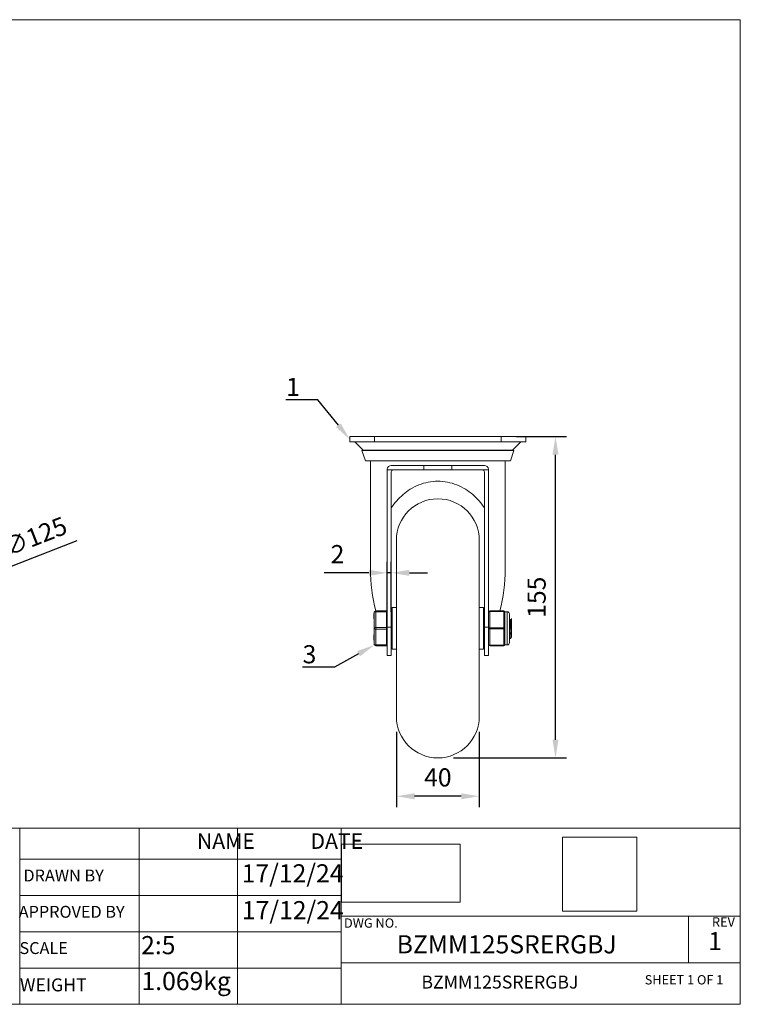
# Model space of a CAD drawing. Units: millimetres. Extents: x 10 to 287, y 10 to 200.
# Drawn here: x 148 to 287, y 10 to 200 of the extents above; entities that cross this region are included whole.
import ezdxf
from ezdxf import colors
from ezdxf.entities.mleader import LeaderData, LeaderLine
from ezdxf.math import Vec2, Vec3

# ---------------------------------------------------------------- set-up
doc = ezdxf.new("R2010")
doc.units = ezdxf.units.MM
doc.header["$LTSCALE"] = 0.75
for name, color, linetype, lineweight in [('FD_Dimensions', 7, 'Continuous', 13), ('Leaders', 7, 'Continuous', 13), ('Notes', 7, 'Continuous', 13), ('TITLEBLOCK', 7, 'Continuous', 18), ('Visible', 7, 'Continuous', 13), ('Visible Narrow', 7, 'Continuous', 13)]:
    doc.layers.add(name, color=color, linetype=linetype, lineweight=lineweight)
doc.styles.add('FusionTitle', font='Arial.ttf')
doc.styles.get("Standard").update_dxf_attribs({"font": 'Arial.ttf'})
doc.dimstyles.new('Dim-ISO-25', dxfattribs={"dimtxt": 3.5, "dimasz": 3.5, "dimexe": 2.1, "dimexo": 3, "dimgap": 1.4, "dimtad": 1, "dimdec": 4, "dimdsep": 46, "dimtxsty": 'Standard', "dimcen": 0, "dimadec": 4, "dimazin": 2, "dimtp": 0.1, "dimtm": 0.1, "dimtfac": 1, "dimtdec": 4, "dimtmove": 0, "dimatfit": 3, "dimfxl": 1, "dimarcsym": 0})
picture_1 = doc.add_image_def('image1.png', size_in_pixel=(284, 139))
picture_2 = doc.add_image_def('image2.png', size_in_pixel=(137, 136))

# ---------------------------------------------------------------- blocks, each defined once
blk = doc.blocks.new('BIL C&W DRAWING SHEET')
at = {"layer": 'TITLEBLOCK', "lineweight": 13}
for p, q in [((-175, 34), (-139, 34)), ((-116, 0), (-116, 34)), ((-97, 0), (-97, 34)), ((-77, 28), (-139, 28)), ((-77, 0), (-77, 28)), ((-77, 28), (-77, 22)), ((-77, 21), (-77, 28)), ((-77, 21), (-139, 21)), ((-77, 14), (-77, 21)), ((-77, 14), (-139, 14)), ((-77, 7), (-77, 14)), ((-77, 6), (-77, 12.5)), ((-77, 7), (-139, 7)), ((-77, 0), (-77, 7)), ((-77, 0), (-77, 6)), ((-139, 0), (-116, 0)), ((-116, 0), (-97, 0))]:
    blk.add_line(p, q, dxfattribs=at)
for points in [[(-277, 190), (0, 190), (0, 0), (-277, 0)], [(0, 0), (-209, 0), (-209, 34), (0, 34)], [(-175, 0), (-139, 0), (-139, 34), (-175, 34)], [(-139, 0), (-77, 0), (-77, 34), (-139, 34)], [(-77, 0), (-139, 0), (-139, 34), (-77, 34)], [(-77, 17), (0, 17), (0, 34), (-77, 34)], [(-10, 17), (-77, 17), (-77, 8), (-10, 8)], [(0, 8), (-10, 8), (-10, 17), (0, 17)], [(0, 0), (-77, 0), (-77, 8), (0, 8)], [(-77, 0), (-139, 0), (-139, 0), (-77, 0)]]:
    blk.add_lwpolyline(points, close=True, dxfattribs=at)
at = {"layer": 'TITLEBLOCK', "lineweight": 35, "attachment_point": 1, "style": 'FusionTitle'}
for s, width, heights, insert, char_height in [('\\pi3.71794;{\\f8514oem|b0|i0|c0|p0;NAME}', 19, [0], (-116, 33), 3), ('\\pi4.68554;{\\f8514oem|b0|i0|c0|p0;DATE}', 20, [0], (-97, 33), 3), ('{\\f8514oem|b0|i0|c0|p0; \\H1.04545x;DRAWN BY}', 23, [0], (-139, 26), 2.2), (' {\\f8514oem|b0|i0|c0|p0;\\H0.92x;APPROVED BY}', 26, [4.81], (-140, 19), 2.5), ('{\\f8514oem|b0|i0|c0|p0;DWG NO.}', 13, [0], (-76.47, 16.58), 1.8), ('\\pi2.52347;{\\f8514oem|b0|i0|c0|p0;REV}', 10, [0], (-10, 16.78), 1.8), (' {\\f8514oem|b0|i0|c0|p0;\\H0.76667x;SCALE}', 23, [0], (-140, 12), 3), ('{\\f8514oem|b0|i0|c0|p0;WEIGHT}', 23, [0], (-139, 5), 2.5), ('{\\f8514oem|b0|i0|c0|p0;SHEET 1 OF 1}', 18.4378, [0], (-18.44, 5.63), 1.8)]:
    blk.add_mtext_dynamic_manual_height_columns(s, width=width, gutter_width=17.5, heights=heights, dxfattribs=dict(at, insert=insert, char_height=char_height))
at = {"layer": 'TITLEBLOCK', "linetype": 'Continuous', "lineweight": 0}
image = blk.add_image(picture_1, insert=(-76.92, 19.7), size_in_units=(22.89, 11.2), dxfattribs=at)
image.dxf.flags = 15
image = blk.add_image(picture_2, insert=(-34.31, 17.97), size_in_units=(14.37, 14.27), dxfattribs=at)
image.dxf.flags = 15
blk = doc.blocks.new('*D24')
at = {"layer": 'Defpoints', "color": 0, "transparency": 16777216}
for p in [(220.64, 65.55), (236.64, 65.55), (220.64, 50.15)]:
    blk.add_point(p, dxfattribs=at)
at = {"layer": 'FD_Dimensions', "color": 0, "lineweight": -2, "transparency": 16777216}
for p, q in [((220.64, 62.55), (220.64, 48.05)), ((236.64, 62.55), (236.64, 48.05)), ((233.14, 50.15), (224.14, 50.15))]:
    blk.add_line(p, q, dxfattribs=at)
at = {"layer": 'FD_Dimensions', "color": 0, "transparency": 16777216}
for points in [[(224.14, 50.73), (224.14, 49.56), (220.64, 50.15)], [(233.14, 50.73), (233.14, 49.56), (236.64, 50.15)]]:
    blk.add_solid(points, dxfattribs=at)
at = {"layer": 'FD_Dimensions', "color": 0, "transparency": 16777216, "insert": (228.64, 53.33), "char_height": 3.5, "attachment_point": 5}
blk.add_mtext('40', dxfattribs=at)
blk = doc.blocks.new('*D25')
at = {"layer": 'Defpoints', "color": 0, "transparency": 16777216}
for p in [(240.84, 119.55), (251.34, 119.55), (228.64, 57.55)]:
    blk.add_point(p, dxfattribs=at)
at = {"layer": 'FD_Dimensions', "color": 0, "lineweight": -2, "transparency": 16777216}
for p, q in [((243.84, 119.55), (253.44, 119.55)), ((251.34, 61.05), (251.34, 116.05)), ((231.64, 57.55), (253.44, 57.55))]:
    blk.add_line(p, q, dxfattribs=at)
at = {"layer": 'FD_Dimensions', "color": 0, "transparency": 16777216}
for points in [[(250.76, 116.05), (251.92, 116.05), (251.34, 119.55)], [(250.76, 61.05), (251.92, 61.05), (251.34, 57.55)]]:
    blk.add_solid(points, dxfattribs=at)
at = {"layer": 'FD_Dimensions', "color": 0, "transparency": 16777216, "insert": (248.15, 88.55), "char_height": 3.5, "attachment_point": 5, "rotation": 90}
blk.add_mtext('155', dxfattribs=at)
blk = doc.blocks.new('*D26')
at = {"layer": 'Defpoints', "color": 0, "transparency": 16777216}
for p in [(218.84, 93.26), (218.84, 82.76), (219.64, 82.76)]:
    blk.add_point(p, dxfattribs=at)
at = {"layer": 'FD_Dimensions', "color": 0, "lineweight": -2, "transparency": 16777216}
for p, q in [((218.84, 85.76), (218.84, 95.36)), ((219.64, 85.76), (219.64, 95.36)), ((215.34, 93.26), (206.72, 93.26)), ((219.64, 93.26), (218.84, 93.26)), ((223.14, 93.26), (226.64, 93.26))]:
    blk.add_line(p, q, dxfattribs=at)
at = {"layer": 'FD_Dimensions', "color": 0, "transparency": 16777216}
for points in [[(215.34, 93.84), (215.34, 92.68), (218.84, 93.26)], [(223.14, 93.84), (223.14, 92.68), (219.64, 93.26)]]:
    blk.add_solid(points, dxfattribs=at)
at = {"layer": 'FD_Dimensions', "color": 0, "transparency": 16777216, "insert": (209.28, 96.42), "char_height": 3.5, "attachment_point": 5}
blk.add_mtext('2', dxfattribs=at)
blk = doc.blocks.new('*D27')
at = {"layer": 'Defpoints', "color": 0, "transparency": 16777216}
for p in [(139.04, 91.65), (92.47, 73.45)]:
    blk.add_point(p, dxfattribs=at)
at = {"layer": 'FD_Dimensions', "color": 0, "lineweight": -2, "transparency": 16777216}
for p, q in [((158.95, 99.43), (142.3, 92.92)), ((92.47, 73.45), (139.04, 91.65)), ((89.21, 72.17), (85.95, 70.9))]:
    blk.add_line(p, q, dxfattribs=at)
at = {"layer": 'FD_Dimensions', "color": 0, "transparency": 16777216}
for points in [[(142.09, 93.47), (142.52, 92.38), (139.04, 91.65)], [(89, 72.72), (89.43, 71.63), (92.47, 73.45)]]:
    blk.add_solid(points, dxfattribs=at)
at = {"layer": 'FD_Dimensions', "color": 0, "transparency": 16777216, "insert": (151.06, 99.87), "char_height": 3.5, "attachment_point": 5, "rotation": 21.3457}
blk.add_mtext('∅125', dxfattribs=at)

msp = doc.modelspace()

# ---------------------------------------------------------------- linework, layer by layer
at = {"layer": 'Visible', "extrusion": (0, 1, 0)}
for p, q in [((211.639941, 119.548167), (216.439941, 119.548167)), ((211.639941, 119.548167), (211.639941, 118.548167)), ((216.439941, 118.548167), (211.639941, 118.548167)), ((214.239941, 116.948167), (212.639941, 118.548167)), ((240.839941, 119.548167), (216.439941, 119.548167)), ((240.839941, 118.548167), (216.439941, 118.548167)), ((240.839941, 119.548167), (245.639941, 119.548167)), ((245.639941, 118.548167), (240.839941, 118.548167)), ((243.039941, 116.948167), (244.639941, 118.548167)), ((245.639941, 118.548167), (245.639941, 119.548167)), ((214.139941, 116.948167), (213.951169, 116.882097)), ((213.951169, 116.882097), (243.328713, 116.882097)), ((214.651169, 114.882097), (213.951169, 116.882097)), ((214.139941, 116.948167), (243.139941, 116.948167)), ((242.628713, 114.882097), (243.328713, 116.882097)), ((243.139941, 116.948167), (243.328713, 116.882097)), ((214.651169, 114.882097), (242.628713, 114.882097)), ((215.639941, 114.882097), (215.639941, 93.985193)), ((241.639941, 114.882097), (241.639941, 93.985193)), ((218.839941, 113.148167), (218.839941, 82.758898)), ((218.853784, 113.148167), (225.939941, 113.148167)), ((225.939941, 113.948167), (219.639941, 113.948167)), ((219.639941, 82.758898), (219.639941, 112.748167)), ((225.939941, 113.948167), (231.339941, 113.948167)), ((225.939941, 113.948167), (225.939941, 113.148167)), ((231.339941, 113.148167), (225.939941, 113.148167)), ((237.639941, 113.948167), (231.339941, 113.948167)), ((231.339941, 113.948167), (231.339941, 113.148167)), ((231.339941, 113.148167), (238.426098, 113.148167)), ((237.639941, 112.748167), (237.639941, 82.758898)), ((238.439941, 82.758898), (238.439941, 113.148167)), ((220.639941, 65.548167), (220.639941, 99.548167)), ((236.639941, 99.548167), (236.639941, 65.548167)), ((216.359941, 85.598167), (216.359941, 82.548167)), ((218.759941, 85.898167), (216.659941, 85.898167)), ((218.759941, 85.898167), (218.759941, 85.748167)), ((218.759941, 82.698167), (218.759941, 85.748167)), ((218.759941, 85.648167), (218.839941, 85.648167)), ((219.839941, 86.548167), (219.839941, 78.548167)), ((220.639941, 86.548167), (219.839941, 86.548167)), ((236.639941, 86.548167), (237.439941, 86.548167)), ((237.439941, 78.548167), (237.439941, 86.548167)), ((241.339941, 85.898167), (238.639941, 85.898167)), ((241.539941, 85.698167), (241.539941, 85.748167)), ((241.539941, 85.748167), (242.039941, 85.748167)), ((241.539941, 84.611148), (241.539941, 85.698167)), ((216.299941, 85.38947), (216.299941, 84.95211)), ((216.299941, 85.38947), (216.359941, 85.38947)), ((216.299941, 84.95211), (216.299941, 84.938079)), ((216.299941, 84.95211), (216.359941, 84.95211)), ((216.299941, 84.938079), (216.299941, 84.924074)), ((216.299941, 84.938079), (216.359941, 84.938079)), ((216.299941, 84.924074), (216.299941, 84.743342)), ((216.299941, 84.924074), (216.359941, 84.924074)), ((216.299941, 84.743342), (216.299941, 84.645928)), ((216.299941, 84.645928), (216.299941, 84.38947)), ((216.299941, 84.38947), (216.359941, 84.38947)), ((219.639941, 84.548167), (219.839941, 84.548167)), ((237.496404, 84.518167), (237.583478, 84.518167)), ((241.539941, 83.635186), (241.539941, 84.611148)), ((241.539941, 82.548167), (241.539941, 83.635186)), ((242.439941, 79.748167), (242.439941, 85.348167)), ((242.585646, 84.176367), (242.699066, 84.176367)), ((242.839941, 84.427625), (242.839941, 82.703517)), ((216.359941, 82.548167), (216.359941, 79.498167)), ((218.759941, 82.698167), (218.759941, 82.398167)), ((218.759941, 79.348167), (218.759941, 82.398167)), ((218.839941, 82.758898), (218.839941, 77.292397)), ((219.639941, 77.292397), (219.639941, 82.758898)), ((237.639941, 82.758898), (237.639941, 77.292397)), ((238.439941, 77.292397), (238.439941, 82.758898)), ((241.539941, 81.461148), (241.539941, 82.548167)), ((242.839941, 81.066862), (242.839941, 82.703517)), ((216.299941, 81.267265), (216.299941, 81.205634)), ((216.299941, 81.267265), (216.359941, 81.267265)), ((216.299941, 81.205634), (216.299941, 80.328895)), ((216.299941, 80.328895), (216.299941, 80.267265)), ((216.299941, 80.267265), (216.359941, 80.267265)), ((219.639941, 80.548167), (219.839941, 80.548167)), ((237.480816, 80.919967), (237.594236, 80.919967)), ((241.539941, 80.485186), (241.539941, 81.461148)), ((241.539941, 79.398167), (241.539941, 80.485186)), ((242.596404, 80.578167), (242.683478, 80.578167)), ((242.839941, 81.066862), (242.839941, 80.841183)), ((216.659941, 79.198167), (218.759941, 79.198167)), ((218.759941, 79.448167), (218.839941, 79.448167)), ((218.759941, 79.348167), (218.759941, 79.198167)), ((220.639941, 78.548167), (219.839941, 78.548167)), ((236.639941, 78.548167), (237.439941, 78.548167)), ((238.639941, 79.198167), (241.339941, 79.198167)), ((241.539941, 79.348167), (241.539941, 79.398167)), ((241.539941, 79.348167), (242.039941, 79.348167)), ((219.639941, 77.292397), (218.839941, 77.292397)), ((237.639941, 77.292397), (238.439941, 77.292397))]:
    msp.add_line(p, q, dxfattribs=at)
at = {"layer": 'Visible', "extrusion": (-2.22045e-16, 4.83935e-68, -1)}
msp.add_arc((-219.639941, 113.148167), 0.8, 360, 9.72387378, dxfattribs=at)
at = {"layer": 'Visible'}
for centre, radius, start, end in [((219.639941, 113.148167), 0.8, 90, 170.27612622), ((220.039941, 112.748167), 0.4, 90, 180), ((237.239941, 112.748167), 0.4, 0, 90), ((237.639941, 113.148167), 0.8, 9.72387378, 90), ((249.697885, 94.139086), 34.05887, 180.25890688, 194.00258061), ((207.582044, 94.139081), 34.058824, 345.99763292, 359.74110151), ((216.659941, 85.598167), 0.3, 90, 180), ((238.639941, 85.698167), 0.2, 90, 180), ((241.339941, 85.698167), 0.2, 0, 90), ((259.178109, 82.798432), 16.734362, 180.40136462, 187.61906031), ((216.659941, 79.498167), 0.3, 180, 270), ((238.639941, 79.398167), 0.2, 180, 270), ((241.339941, 79.398167), 0.2, 270, 0)]:
    msp.add_arc(centre, radius, start, end, dxfattribs=at)
at = {"layer": 'Visible', "extrusion": (-2.22045e-16, 0, -1)}
for centre, radius, start, end in [((-237.639941, 113.148167), 0.8, 170.27612622, 180), ((-228.639941, 99.548167), 8, 0, 180), ((-242.039941, 85.348167), 0.4, 90, 180), ((-242.039941, 79.748167), 0.4, 180, 270), ((-228.639941, 65.548167), 8, 180, 0)]:
    msp.add_arc(centre, radius, start, end, dxfattribs=at)
at = {"layer": 'Visible', "extrusion": (-2.22045e-16, 3.53002e-27, -1)}
msp.add_ellipse((226.447216, 195.22257), major_axis=(-0.000001, 206.265361), ratio=0.0401273852, start_param=4.3031547996, end_param=4.3038687292, dxfattribs=at)
at = {"layer": 'Visible', "extrusion": (-2.22045e-16, 3.53114e-27, -1)}
msp.add_ellipse((230.832666, 195.22257), major_axis=(-0.000003, 206.265258), ratio=0.0401274015, start_param=1.9793167952, end_param=1.9800307252, dxfattribs=at)
at = {"layer": 'Visible'}
for points, knots in [([(219.640705, 105.789593), (220.289806, 106.73955), (221.048419, 107.610392), (222.335902, 108.71634), (222.804508, 109.067554), (223.825428, 109.704146), (224.377867, 109.989419), (225.539553, 110.457423), (226.15009, 110.64048), (227.391423, 110.883934), (228.022257, 110.944221), (229.257625, 110.944221), (229.888459, 110.883934), (231.129792, 110.64048), (231.740329, 110.457423), (232.902015, 109.989419), (233.454454, 109.704146), (234.475374, 109.067554), (234.94398, 108.71634), (236.231463, 107.610392), (236.990076, 106.73955), (237.639177, 105.789593)], [9.0696657101, 9.0696657101, 9.0696657101, 9.0696657101, 10.03014288, 10.03014288, 10.4934058387, 10.4934058387, 10.9566687975, 10.9566687975, 11.4199317562, 11.4199317562, 11.8831947149, 11.8831947149, 12.3464576736, 12.3464576736, 12.8097206323, 12.8097206323, 13.272983591, 13.272983591, 13.7362465497, 13.7362465497, 14.6967237196, 14.6967237196, 14.6967237196, 14.6967237196]), ([(237.488406, 84.509988), (237.511956, 84.547807), (237.535506, 84.405535), (237.559056, 84.109165), (237.586018, 83.769864), (237.612979, 83.235539), (237.639941, 82.681319)], [71.7169544466, 71.7169544466, 71.7169544466, 71.7169544466, 72.4568043306, 72.4568043306, 72.4568043306, 73.3038285838, 73.3038285838, 73.3038285838, 73.3038285838]), ([(242.691476, 80.58705), (242.68378, 80.572941), (242.676083, 80.577727), (242.668387, 80.602714), (242.639798, 80.695529), (242.61121, 81.065121), (242.582621, 81.578507), (242.554035, 82.091848), (242.525449, 82.738245), (242.496863, 83.285149), (242.477889, 83.648155), (242.458915, 83.962303), (242.439941, 84.181722)], [-128.2699048052, -128.2699048052, -128.2699048052, -128.2699048052, -128.0281136867, -128.0281136867, -128.0281136867, -127.1299766902, -127.1299766902, -127.1299766902, -126.2319174702, -126.2319174702, -126.2319174702, -125.6358331168, -125.6358331168, -125.6358331168, -125.6358331168]), ([(242.590483, 84.165319), (242.600595, 84.148796), (242.610707, 84.105711), (242.620819, 84.035578), (242.650869, 83.827168), (242.680918, 83.385491), (242.710967, 82.884164), (242.741113, 82.381225), (242.771259, 81.831093), (242.801405, 81.451244), (242.81425, 81.289389), (242.827096, 81.157775), (242.839941, 81.066862)], [136.76051691, 136.76051691, 136.76051691, 136.76051691, 137.0781953372, 137.0781953372, 137.0781953372, 138.0222223625, 138.0222223625, 138.0222223625, 138.9692846101, 138.9692846101, 138.9692846101, 139.3728317939, 139.3728317939, 139.3728317939, 139.3728317939]), ([(242.699066, 84.175698), (242.703033, 84.176075), (242.707, 84.172147), (242.710967, 84.163738), (242.741113, 84.099844), (242.771259, 83.778788), (242.801405, 83.327488), (242.81425, 83.135187), (242.827096, 82.921536), (242.839941, 82.703517)], [136.6592804312, 136.6592804312, 136.6592804312, 136.6592804312, 136.7839098418, 136.7839098418, 136.7839098418, 137.7309720894, 137.7309720894, 137.7309720894, 138.1345192732, 138.1345192732, 138.1345192732, 138.1345192732]), ([(237.439941, 82.703164), (237.44485, 82.620046), (237.449759, 82.536265), (237.454668, 82.452709), (237.485061, 81.935389), (237.515453, 81.440439), (237.545846, 81.166351), (237.560364, 81.035429), (237.574881, 80.956553), (237.589399, 80.93174)], [81.5858515086, 81.5858515086, 81.5858515086, 81.5858515086, 81.7400704757, 81.7400704757, 81.7400704757, 82.6948879933, 82.6948879933, 82.6948879933, 83.1509688413, 83.1509688413, 83.1509688413, 83.1509688413]), ([(237.439941, 81.06765), (237.44485, 81.032489), (237.449759, 81.00326), (237.454668, 80.980627), (237.463384, 80.94044), (237.4721, 80.921351), (237.480816, 80.922258)], [82.82416402929, 82.82416402929, 82.82416402929, 82.82416402929, 82.97838299639, 82.97838299639, 82.97838299639, 83.25220532013, 83.25220532013, 83.25220532013, 83.25220532013])]:
    msp.add_open_spline(points, degree=3, knots=knots, dxfattribs=at)
for points in [[(237.439941, 84.427624), (237.456098, 84.455501), (237.472253, 84.48338), (237.488406, 84.51126)], [(237.639941, 84.183391), (237.62112, 84.398361), (237.602299, 84.514152), (237.583478, 84.516271)], [(237.591476, 84.51126), (237.607629, 84.48338), (237.623784, 84.455501), (237.639941, 84.427624)], [(242.439941, 84.427624), (242.490099, 84.341079), (242.540276, 84.254546), (242.590483, 84.168031)], [(242.694236, 84.176367), (242.742829, 84.260105), (242.791394, 84.343859), (242.839941, 84.427624)], [(237.485646, 80.919967), (237.470408, 80.893709), (237.455173, 80.867449), (237.439941, 80.841188)], [(237.639941, 80.841188), (237.623097, 80.870228), (237.606249, 80.899267), (237.589399, 80.928303)], [(242.588406, 80.585074), (242.538937, 80.670456), (242.489452, 80.755829), (242.439941, 80.841188)], [(242.839941, 80.841187), (242.790431, 80.755829), (242.740945, 80.670456), (242.691476, 80.585074)]]:
    msp.add_open_spline(points, degree=3, dxfattribs=at)
at = {"layer": 'Visible Narrow', "extrusion": (0, 1, 0)}
for p, q in [((216.439941, 118.548167), (216.439941, 119.548167)), ((240.839941, 119.548167), (240.839941, 118.548167)), ((216.659941, 85.898167), (216.659941, 85.748167)), ((216.659941, 85.748167), (218.759941, 85.748167)), ((216.659941, 82.698167), (216.659941, 85.748167)), ((238.639941, 85.798167), (238.639941, 85.898167)), ((238.639941, 82.648167), (238.639941, 85.798167)), ((238.639941, 85.798167), (241.339941, 85.798167)), ((241.339941, 85.898167), (241.339941, 85.798167)), ((241.339941, 85.798167), (241.339941, 82.648167)), ((242.039941, 79.348167), (242.039941, 85.748167)), ((216.299941, 84.743342), (216.359941, 84.743342)), ((216.299941, 84.645928), (216.359941, 84.645928)), ((218.759941, 82.698167), (216.659941, 82.698167)), ((216.659941, 82.698167), (216.659941, 82.398167)), ((216.659941, 82.398167), (218.759941, 82.398167)), ((216.659941, 79.348167), (216.659941, 82.398167)), ((218.839941, 82.758898), (219.639941, 82.758898)), ((238.439941, 82.758898), (237.639941, 82.758898)), ((238.639941, 82.448167), (238.639941, 82.648167)), ((241.339941, 82.648167), (238.639941, 82.648167)), ((238.639941, 79.298167), (238.639941, 82.448167)), ((238.639941, 82.448167), (241.339941, 82.448167)), ((241.339941, 82.648167), (241.339941, 82.448167)), ((241.339941, 82.448167), (241.339941, 79.298167)), ((216.299941, 81.205634), (216.359941, 81.205634)), ((216.299941, 80.328895), (216.359941, 80.328895)), ((218.759941, 79.348167), (216.659941, 79.348167)), ((216.659941, 79.348167), (216.659941, 79.198167)), ((238.639941, 79.198167), (238.639941, 79.298167)), ((241.339941, 79.298167), (238.639941, 79.298167)), ((241.339941, 79.298167), (241.339941, 79.198167))]:
    msp.add_line(p, q, dxfattribs=at)
at = {"layer": 'Visible Narrow', "extrusion": (-2.22045e-16, 3.12824e-42, -1)}
msp.add_ellipse((216.659941, 85.598167), major_axis=(0.3, 0), ratio=0.5, start_param=3.1415926536, end_param=4.7123889804, dxfattribs=at)
at = {"layer": 'Visible Narrow', "extrusion": (-2.22045e-16, 1.37637e-42, -1)}
msp.add_ellipse((238.639941, 85.698167), major_axis=(-0.2, 0), ratio=0.5, start_param=0, end_param=1.5707963268, dxfattribs=at)
at = {"layer": 'Visible Narrow', "extrusion": (-2.22045e-16, -2.19096e-42, -1)}
msp.add_ellipse((241.339941, 85.698167), major_axis=(-0.2, 0), ratio=0.5, start_param=1.5707963268, end_param=3.1415926536, dxfattribs=at)
at = {"layer": 'Visible Narrow'}
for centre, major_axis, start_param, end_param in [((216.659941, 82.548167), (0.3, 0), 1.5707963268, 3.1415926536), ((216.659941, 82.548167), (-0.3, 0), 0, 1.5707963268), ((238.639941, 82.548167), (-0.2, 0), -1.5707963268, 0), ((238.639941, 82.548167), (0.2, 0), 3.1415926536, 4.7123889804), ((241.339941, 82.548167), (-0.2, 0), 3.1415926536, 4.7123889804), ((241.339941, 82.548167), (0.2, 0), 4.7123889804, 6.2831853072)]:
    msp.add_ellipse(centre, major_axis=major_axis, ratio=0.5, start_param=start_param, end_param=end_param, dxfattribs=at)
at = {"layer": 'Visible Narrow', "extrusion": (-2.22045e-16, 1.83355e-41, -1)}
msp.add_ellipse((216.659941, 79.498167), major_axis=(-0.3, 0), ratio=0.5, start_param=-1.5707963268, end_param=0, dxfattribs=at)
at = {"layer": 'Visible Narrow', "extrusion": (-2.22045e-16, -3.16337e-42, -1)}
msp.add_ellipse((238.639941, 79.398167), major_axis=(0.2, 0), ratio=0.5, start_param=1.5707963268, end_param=3.1415926536, dxfattribs=at)
at = {"layer": 'Visible Narrow', "extrusion": (-2.22045e-16, -4.23723e-42, -1)}
msp.add_ellipse((241.339941, 79.398167), major_axis=(0.2, 0), ratio=0.5, start_param=0, end_param=1.5707963268, dxfattribs=at)

# ---------------------------------------------------------------- block references
at = {"layer": 'TITLEBLOCK'}
msp.add_blockref('BIL C&W DRAWING SHEET', (287, 10), dxfattribs=at)

# ---------------------------------------------------------------- texts
at = {"layer": 'Notes', "attachment_point": 1}
for s, width, insert, char_height in [('17/12/24', 2.69405681, (190.78737, 37.024006), 3.5), ('17/12/24', 2.87416023, (190.827609, 29.914339), 3.5), ('2:5', 4.64152002, (171.384308, 23.166954), 3.5), ('BZMM125SRERGBJ', 0.37264167, (220.701717, 23.326817), 3.5), ('1', 0.45324088, (280.808483, 23.958178), 3.5), ('1.069kg', 3.25600772, (171.451813, 16.237769), 3.5), ('BZMM125SRERGBJ', 1.21068997, (225.466898, 15.540128), 2.5)]:
    msp.add_mtext_dynamic_manual_height_columns(s, width=width, gutter_width=17.5, heights=[0], dxfattribs=dict(at, insert=insert, char_height=char_height))

# ---------------------------------------------------------------- dimensions: what is measured, and where the dimension line sits
at = {"layer": 'FD_Dimensions'}
dim = msp.add_linear_dim(base=(251.339941, 119.548167), p1=(228.639941, 57.548167), p2=(240.839941, 119.548167), angle=90, dimstyle='Dim-ISO-25', override={"dimlfac": 2.5, "dimclrd": 0, "dimclre": 0}, dxfattribs=at)
dim.commit()
dim.dimension.update_dxf_attribs({"geometry": '*D25', "text_midpoint": (248.152936, 88.548167)})
dim = msp.add_diameter_dim_2p(p1=(92.474242, 73.448311), p2=(139.044302, 91.648023), dimstyle='Dim-ISO-25', override={"dimlfac": 2.5}, dxfattribs=at)
dim.commit()
dim.dimension.update_dxf_attribs({"geometry": '*D27', "text_midpoint": (151.059238, 99.870321)})
for base, p1, p2, picture, middle in [((218.839941, 93.258898), (219.639941, 82.758898), (218.839941, 82.758898), '*D26', (209.280835, 96.41606)), ((220.639941, 50.14726), (236.639941, 65.548167), (220.639941, 65.548167), '*D24', (228.639941, 53.334266))]:
    dim = msp.add_linear_dim(base=base, p1=p1, p2=p2, dimstyle='Dim-ISO-25', override={"dimlfac": 2.5, "dimclrd": 0, "dimclre": 0}, dxfattribs=at)
    dim.commit()
    dim.dimension.update_dxf_attribs({"geometry": picture, "text_midpoint": middle})

# ---------------------------------------------------------------- leaders
at = {"layer": 'Leaders'}
ml = msp.add_multileader_mtext('Standard', dxfattribs=at)
ml.set_content('1', color=256)
ml.set_leader_properties()
ml.build(insert=Vec2(0, 0))
ml.multileader.update_dxf_attribs({"text_left_attachment_type": 5, "text_right_attachment_type": 5, "dogleg_length": 3.5, "arrow_head_size": 3.5})
ctx = ml.context
ctx.base_point, ctx.char_height, ctx.arrow_head_size, ctx.landing_gap_size, ctx.plane_origin = Vec3(200.716688, 126.66987), 3.5, 3.5, 0, Vec3(211.639941, 119.002671)
ctx.left_attachment, ctx.right_attachment, ctx.text_align_type = 5, 5, 2
notes = []
notes.append((ctx, [(0, (1, 1, 0), (205.50591, 126.66987), (-1, 0), 3.5, [(0, [(211.639941, 119.002671)], 0, [])])]))
ctx.mtext.insert, ctx.mtext.alignment, ctx.mtext.flow_direction = Vec3(202.00591, 130.884195), 3, 5
ml = msp.add_multileader_mtext('Standard', dxfattribs=at)
ml.set_content('3', color=256)
ml.set_leader_properties()
ml.build(insert=Vec2(0, 0))
ml.multileader.update_dxf_attribs({"text_left_attachment_type": 5, "text_right_attachment_type": 5, "dogleg_length": 3.5, "arrow_head_size": 3.5})
ctx = ml.context
ctx.base_point, ctx.char_height, ctx.arrow_head_size, ctx.landing_gap_size, ctx.plane_origin = Vec3(202.903079, 75.084991), 3.5, 3.5, 0, Vec3(216.405124, 79.339838)
ctx.left_attachment, ctx.right_attachment, ctx.text_align_type = 5, 5, 2
notes.append((ctx, [(0, (1, 1, 0), (208.69503, 75.084991), (-1, 0), 3.5, [(0, [(216.405124, 79.339838)], 0, [])])]))
ctx.mtext.insert, ctx.mtext.alignment, ctx.mtext.flow_direction = Vec3(205.19503, 79.299316), 3, 5
for ctx, leaders in notes:
    for number, flags, end, landing, length, lines in leaders:
        leader = LeaderData()
        leader.index, (leader.has_last_leader_line, leader.has_dogleg_vector, leader.attachment_direction) = number, flags
        leader.last_leader_point, leader.dogleg_vector, leader.dogleg_length = Vec3(end), Vec3(landing), length
        for number, points, colour, breaks in lines:
            line = LeaderLine()
            line.index, line.vertices, line.color, line.breaks = number, Vec3.list(points), colors.encode_raw_color(colour), breaks
            leader.lines.append(line)
        ctx.leaders.append(leader)

doc.saveas('drawing.dxf')
